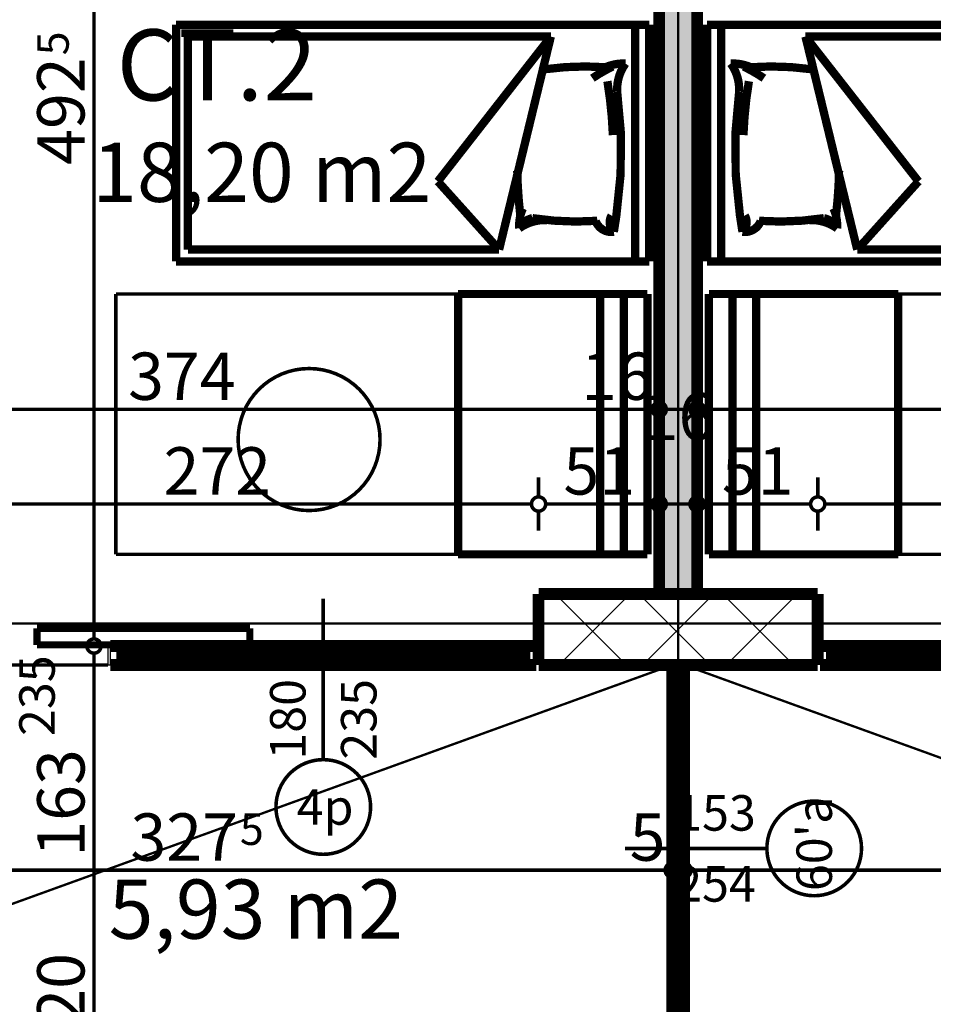
# Model space of a CAD drawing. Extents: x 77010 to 96227, y 86393 to 97631.
# Drawn here: x 87315 to 87702, y 93870 to 94286 of the extents above; entities that cross this region are included whole.
import ezdxf
from ezdxf.enums import TextEntityAlignment as Align

# ---------------------------------------------------------------- set-up
doc = ezdxf.new("R2010")
doc.units = 0
doc.header["$MEASUREMENT"] = 0
doc.linetypes.add('Double Dashed copy', pattern=[226.666667, 100, -50, 26.666667, -50])
doc.linetypes.add('LONG_DASHED', pattern=[15.875, 9.525, -6.35])
for name, color, linetype in [('0help', 7, 'Continuous'), ('KOTI-ext', 7, 'Continuous'), ('lines', 7, 'Continuous'), ('TEXT', 7, 'Continuous'), ('wall-ext', 7, 'Continuous'), ('Zones', 7, 'Continuous')]:
    doc.layers.add(name, color=color, linetype=linetype)
doc.styles.add('GENERATED_STYLE_1', font='TIMES.TTF')
doc.styles.get("Standard").update_dxf_attribs({"font": 'txt', "bigfont": 'BIGFONT.SHX'})
doc.dimstyles.new('Dimstyle_29FBC', dxfattribs={"dimtxt": 20, "dimasz": 11.4, "dimexe": 0.18, "dimexo": 0, "dimgap": 0.09, "dimtad": 1, "dimdec": 0, "dimzin": 0, "dimdsep": 46, "dimtxsty": 'GENERATED_STYLE_1', "dimblk": 'ARROWHEAD_1', "dimblk1": 'ARROWHEAD_1', "dimblk2": 'ARROWHEAD_1', "dimcen": 0.09, "dimclrd": 11, "dimclre": 11, "dimclrt": 11, "dimazin": 0, "dimtfac": 1, "dimtdec": 4, "dimtmove": 0, "dimatfit": 0, "dimfxl": 0, "dimtolj": 1, "dimtzin": 0, "dimarcsym": 0})

# ---------------------------------------------------------------- blocks, each defined once
blk = doc.blocks.new('Office_0_625', base_point=(87498.36, 94266.84))
at = {"flags": 1}
for tag in ['ROOM_NAME', 'ROOM_NUMBER', 'ROOM_AREA', 'ROOM_PERIM', 'ROOM_WALLS_SURF', 'ROOM_DOORS_SURF', 'ROOM_WINDS_SURF', 'ROOM_BASELEV', 'ROOM_HEIGHT', 'ROOM_NET_AREA', 'ROOM_REDUCED_AREA', 'ROOM_VOLUME']:
    blk.add_attdef(tag, text='', height=500, dxfattribs=at).set_placement((0, 0), align=Align.TOP_LEFT)
at = {"layer": 'Zones', "color": 133, "style": 'GENERATED_STYLE_1'}
blk.add_attdef('ROOM_CALC_AREA', text='', height=25, dxfattribs=at).set_placement((87417.65, 94234.07), align=Align.TOP_CENTER)
blk = doc.blocks.new('Office_0_684', base_point=(87486.5, 93955.51))
at = {"flags": 1}
for tag in ['ROOM_NAME', 'ROOM_NUMBER', 'ROOM_AREA', 'ROOM_PERIM', 'ROOM_WALLS_SURF', 'ROOM_DOORS_SURF', 'ROOM_WINDS_SURF', 'ROOM_BASELEV', 'ROOM_HEIGHT', 'ROOM_NET_AREA', 'ROOM_REDUCED_AREA', 'ROOM_VOLUME']:
    blk.add_attdef(tag, text='', height=500, dxfattribs=at).set_placement((0, 0), align=Align.TOP_LEFT)
at = {"layer": 'Zones', "color": 133, "style": 'GENERATED_STYLE_1'}
blk.add_attdef('ROOM_CALC_AREA', text='', height=25, dxfattribs=at).set_placement((87415.17, 93922.75), align=Align.TOP_CENTER)
blk = doc.blocks.new('W_M-Curved_1448')
at = {"color": 0, "linetype": 'Continuous', "const_width": 5}
for points in [[(-76.5, 0), (76.5, 0)], [(-71.5, 0), (-71.5, -5)], [(71.5, 0), (71.5, -5)], [(-76.5, -5), (76.5, -5)]]:
    blk.add_lwpolyline(points, dxfattribs=at)
blk = doc.blocks.new('Window-Door_Marker_-_70_21807')
at = {"color": 11, "linetype": 'Continuous', "const_width": 1.5}
blk.add_lwpolyline([(-20, 55, 1), (20, 55, 1)], format="xyb", close=True, dxfattribs=at)
blk.add_lwpolyline([(0, 35), (0, -25)], dxfattribs=at)
at = {"color": 11, "style": 'GENERATED_STYLE_1'}
for tag, p, rotation in [('AC_WIDO_A_SIZE', (-7.5, -3.75), 90), ('AC_WIDO_B_SIZE', (22.5, -3.75), 90), ('AC_MarkerText_1', (18.046875, 62.5), 180)]:
    blk.add_attdef(tag, p, '', height=15, rotation=rotation, dxfattribs=at)
blk = doc.blocks.new('WALL_6783', base_point=(87593.66, 94013.4))
at = {"layer": 'wall-ext', "color": 70, "linetype": 'Continuous', "const_width": 3}
for points in [[(87596.16, 94013.4), (87591.16, 94013.4)], [(87591.16, 93858.4), (87596.16, 93858.4)]]:
    blk.add_lwpolyline(points, dxfattribs=at)
at = {"layer": 'wall-ext', "color": 4, "xscale": -1, "rotation": 270}
blk.add_blockref('W_M-Curved_1448', (87596.16, 93935.9), dxfattribs=at)
at = {"layer": 'wall-ext', "color": 4, "rotation": 270}
blk.add_blockref('Window-Door_Marker_-_70_21807', (87596.16, 93935.9), dxfattribs=at).add_auto_attribs({'AC_MarkerText_1': "60'a", 'AC_WIDO_A_SIZE': '153', 'AC_WIDO_B_SIZE': '254'})
blk = doc.blocks.new('WALL_6857', base_point=(87593.66, 94513.9))
at = {"layer": 'wall-ext'}
h = blk.add_hatch(dxfattribs=at)
h.set_pattern_fill('25 % COPY COPY', scale=4, style=0, pattern_type=0)
h.set_pattern_definition([(0, (0, 0), (0, 4), [0, -4])])
h.paths.add_polyline_path([(87601.66, 94513.9), (87585.66, 94513.9), (87585.66, 94043.4), (87601.66, 94043.4)], flags=0)
at = {"layer": 'wall-ext', "color": 7, "linetype": 'Continuous', "const_width": 5}
for points in [[(87585.66, 94513.9), (87585.66, 94043.4)], [(87601.66, 94043.4), (87601.66, 94513.9)], [(87585.66, 94043.4), (87601.66, 94043.4)]]:
    blk.add_lwpolyline(points, dxfattribs=at)
blk = doc.blocks.new('W_Ribbon_1447')
at = {"color": 0, "linetype": 'Continuous', "const_width": 5}
for points in [[(-90, 0), (90, 0)], [(-90, 0), (90, 0)], [(-85, 0), (-85, -8)], [(-2.5, 0), (-2.5, -8)], [(2.5, 0), (2.5, -8)], [(85, 0), (85, -8)], [(-85, -3), (-2.5, -3)], [(-85, -5), (-2.5, -5)], [(2.5, -3), (85, -3)], [(2.5, -5), (85, -5)], [(-90, -8), (90, -8)], [(-90, -8), (90, -8)]]:
    blk.add_lwpolyline(points, dxfattribs=at)
blk = doc.blocks.new('Window-Door_Marker_-_70_21986')
at = {"color": 11, "linetype": 'Continuous', "const_width": 1.5}
blk.add_lwpolyline([(0, -48), (0, 20)], dxfattribs=at)
blk.add_lwpolyline([(-20, -68, 1), (20, -68, 1)], format="xyb", close=True, dxfattribs=at)
at = {"color": 11, "style": 'GENERATED_STYLE_1'}
for tag, p in [('AC_WIDO_A_SIZE', (-7.5, -48)), ('AC_WIDO_B_SIZE', (22.5, -48))]:
    blk.add_attdef(tag, p, '', height=15, rotation=90, dxfattribs=at)
blk.add_attdef('AC_MarkerText_1', (-11.25, -75.5), '', height=15, dxfattribs=at)
blk = doc.blocks.new('D1_Sliding_Ext_2737')
at = {"color": 0, "linetype": 'Continuous', "const_width": 3}
for points in [[(105, 7.5), (15, 7.5)], [(15, 7.5), (15, 0.5)], [(105, 0.5), (105, 7.5)], [(15, 0.5), (105, 0.5)]]:
    blk.add_lwpolyline(points, dxfattribs=at)
blk = doc.blocks.new('Window-Door_Marker_-_70_21987')
at = {"color": 11, "linetype": 'Continuous', "const_width": 1.5}
blk.add_lwpolyline([(0, -58), (0, 20)], dxfattribs=at)
at = {"color": 11, "style": 'GENERATED_STYLE_1'}
for tag, p in [('AC_WIDO_B_SIZE', (22.5, -38)), ('AC_WIDO_A_SIZE', (-7.5, -38))]:
    blk.add_attdef(tag, p, '', height=15, rotation=90, dxfattribs=at)
blk = doc.blocks.new('WALL_7102', base_point=(87262.66, 94013.4))
at = {"layer": 'wall-ext', "color": 4, "linetype": 'Continuous', "const_width": 0.5}
for points in [[(87262.66, 94021.4), (87262.66, 94013.4)], [(87352.66, 94013.4), (87352.66, 94021.4)], [(87353.66, 94021.4), (87352.66, 94021.4)], [(87353.66, 94013.4), (87353.66, 94021.4)], [(87534.66, 94013.4), (87534.66, 94021.4)], [(87352.66, 94013.4), (87353.66, 94013.4)]]:
    blk.add_lwpolyline(points, dxfattribs=at)
at = {"layer": 'wall-ext', "color": 4}
for name, p, values in [('Window-Door_Marker_-_70_21987', (87307.66, 94021.4), {'AC_WIDO_A_SIZE': '90', 'AC_WIDO_B_SIZE': '235'}), ('Window-Door_Marker_-_70_21986', (87443.66, 94021.4), {'AC_MarkerText_1': '4p', 'AC_WIDO_A_SIZE': '180', 'AC_WIDO_B_SIZE': '235'})]:
    blk.add_blockref(name, p, dxfattribs=at).add_auto_attribs(values)
blk.add_blockref('D1_Sliding_Ext_2737', (87307.66, 94021.4), dxfattribs=at)
at = {"layer": 'wall-ext', "color": 4, "rotation": 180.0000000000024}
blk.add_blockref('W_Ribbon_1447', (87443.66, 94013.4), dxfattribs=at)
blk = doc.blocks.new('W_Ribbon_1478')
at = {"color": 0, "linetype": 'Continuous', "const_width": 5}
for points in [[(-90, 0), (90, 0)], [(-90, 0), (90, 0)], [(-85, 0), (-85, -8)], [(-2.5, 0), (-2.5, -8)], [(2.5, 0), (2.5, -8)], [(85, 0), (85, -8)], [(-85, -3), (-2.5, -3)], [(-85, -5), (-2.5, -5)], [(2.5, -3), (85, -3)], [(2.5, -5), (85, -5)], [(-90, -8), (90, -8)], [(-90, -8), (90, -8)]]:
    blk.add_lwpolyline(points, dxfattribs=at)
blk = doc.blocks.new('Window-Door_Marker_-_70_21964')
at = {"color": 11, "linetype": 'Continuous', "const_width": 1.5}
blk.add_lwpolyline([(-20, 60, 1), (20, 60, 1)], format="xyb", close=True, dxfattribs=at)
blk.add_lwpolyline([(0, 40), (0, -28)], dxfattribs=at)
at = {"color": 11, "style": 'GENERATED_STYLE_1'}
for tag, p, rotation in [('AC_MarkerText_1', (11.25, 67.5), 180), ('AC_WIDO_B_SIZE', (-22.5, 40), -90), ('AC_WIDO_A_SIZE', (7.5, 40), -90)]:
    blk.add_attdef(tag, p, '', height=15, rotation=rotation, dxfattribs=at)
blk = doc.blocks.new('D1_Sliding_Ext_2735')
at = {"color": 0, "linetype": 'Continuous', "const_width": 3}
for points in [[(105, 7.5), (15, 7.5)], [(15, 7.5), (15, 0.5)], [(105, 0.5), (105, 7.5)], [(15, 0.5), (105, 0.5)]]:
    blk.add_lwpolyline(points, dxfattribs=at)
blk = doc.blocks.new('Window-Door_Marker_-_70_21965')
at = {"color": 11, "linetype": 'Continuous', "const_width": 1.5}
blk.add_lwpolyline([(0, 50), (0, -28)], dxfattribs=at)
at = {"color": 11, "style": 'GENERATED_STYLE_1'}
for tag, p in [('AC_WIDO_B_SIZE', (-22.5, 30)), ('AC_WIDO_A_SIZE', (7.5, 30))]:
    blk.add_attdef(tag, p, '', height=15, rotation=-90, dxfattribs=at)
blk = doc.blocks.new('WALL_7104', base_point=(87924.66, 94013.4))
at = {"layer": 'wall-ext', "color": 4, "linetype": 'Continuous', "const_width": 0.5}
for points in [[(87833.66, 94013.4), (87833.66, 94021.4)], [(87834.66, 94021.4), (87833.66, 94021.4)], [(87834.66, 94013.4), (87834.66, 94021.4)], [(87924.66, 94013.4), (87924.66, 94021.4)], [(87924.66, 94021.4), (87924.66, 94021.4)], [(87924.66, 94013.4), (87924.66, 94021.4)], [(87833.66, 94013.4), (87834.66, 94013.4)], [(87924.66, 94013.4), (87924.66, 94013.4)]]:
    blk.add_lwpolyline(points, dxfattribs=at)
at = {"layer": 'wall-ext', "color": 4, "rotation": 180}
for name, p, values in [('Window-Door_Marker_-_70_21964', (87743.66, 94013.4), {'AC_MarkerText_1': '3p', 'AC_WIDO_A_SIZE': '180', 'AC_WIDO_B_SIZE': '235'}), ('Window-Door_Marker_-_70_21965', (87879.66, 94013.4), {'AC_WIDO_A_SIZE': '90', 'AC_WIDO_B_SIZE': '235'})]:
    blk.add_blockref(name, p, dxfattribs=at).add_auto_attribs(values)
at = {"layer": 'wall-ext', "color": 4, "xscale": -1}
blk.add_blockref('D1_Sliding_Ext_2735', (87879.66, 94021.4), dxfattribs=at)
at = {"layer": 'wall-ext', "color": 4, "xscale": -1, "rotation": 179.9999999999976}
blk.add_blockref('W_Ribbon_1478', (87743.66, 94013.4), dxfattribs=at)
blk = doc.blocks.new('WALL_7115', base_point=(87534.66, 94043.4))
at = {"layer": 'wall-ext'}
h = blk.add_hatch(dxfattribs=at)
h.set_pattern_fill('CONCRETE BLOCK', scale=25, angle=45, style=0, pattern_type=0)
h.set_pattern_definition([(45, (0, 0), (-17.6776695, 17.6776695), []), (135, (0, 0), (17.6776695, 17.6776695), [])])
h.paths.add_polyline_path([(87534.66, 94013.4), (87652.66, 94013.4), (87652.66, 94043.4), (87534.66, 94043.4)], flags=0)
at = {"layer": 'wall-ext', "color": 7, "linetype": 'Continuous', "const_width": 5}
for points in [[(87652.66, 94043.4), (87534.66, 94043.4)], [(87534.66, 94043.4), (87534.66, 94013.4)], [(87652.66, 94013.4), (87652.66, 94043.4)], [(87534.66, 94013.4), (87652.66, 94013.4)]]:
    blk.add_lwpolyline(points, dxfattribs=at)
blk = doc.blocks.new('Design_Sofa_03_8829')
at = {"layer": '0help', "color": 0, "linetype": 'ByBlock', "const_width": 3.5}
for points in [[(110, 80), (0, 80)], [(0, 80), (0, 0)], [(110, 0), (110, 80)], [(0, 70), (110, 70)], [(0, 60), (110, 60)], [(0, 0), (110, 0)]]:
    blk.add_lwpolyline(points, dxfattribs=at)
blk = doc.blocks.new('PLN_bed1')
at = {"layer": '0help', "color": 0, "linetype": 'ByBlock', "const_width": 3.5}
for points in [[(-0.12, -199.67), (-0.12, 0.33)], [(99.88, 0.33), (-0.12, 0.33)], [(99.88, -199.67), (99.88, 0.33)], [(-0.12, -5.67), (99.88, -5.67)], [(12.39, -14.64), (19.26, -13.57)], [(94.88, -41.26), (4.88, -63.14)], [(33.7, -89.02), (94.88, -41.26)], [(94.88, -41.26), (94.88, -194.67)], [(4.88, -194.67), (4.88, -63.14)], [(4.88, -63.14), (33.7, -89.02)], [(94.88, -194.67), (4.88, -194.67)], [(99.88, -199.67), (-0.12, -199.67)]]:
    blk.add_lwpolyline(points, dxfattribs=at)
for points in [[(71.58, -13.23, 0.170121), (83.5, -9.71)], [(81.94, -18.16, 0.115216), (83.5, -9.71)], [(71.58, -13.23, 0.072299), (19.26, -13.57)], [(12.39, -14.64, 0.353337), (17, -22.36)], [(12.39, -14.64, 0.347253), (19.27, -15.62)], [(76, -17.35, 0.032067), (53.25, -15.04)], [(77.3, -23.69, 0.037697), (82.22, -15.13)], [(81.11, -43.62, 0.052361), (81.94, -18.16)], [(17.05, -21.62, 0.056497), (18.17, -49.08)], [(13.84, -54.68, 0.170121), (17.36, -42.75)], [(13.84, -54.68, 0.223586), (18.17, -49.08)], [(13.84, -54.68, 0.115216), (22.29, -53.11)], [(19.26, -54.15, 0.025936), (38.07, -55.46)]]:
    blk.add_lwpolyline(points, format="xyb", dxfattribs=at)
blk = doc.blocks.new('Design_Sofa_03_8840')
at = {"layer": '0help', "color": 0, "linetype": 'ByBlock', "const_width": 3.5}
for points in [[(110, 80), (0, 80)], [(0, 80), (0, 0)], [(110, 0), (110, 80)], [(0, 70), (110, 70)], [(0, 60), (110, 60)], [(0, 0), (110, 0)]]:
    blk.add_lwpolyline(points, dxfattribs=at)
blk = doc.blocks.new('PLR_bed1')
at = {"layer": '0help', "color": 0, "linetype": 'ByBlock', "const_width": 3.5}
for points in [[(-0.12, -199.67), (-0.12, 0.33)], [(99.88, 0.33), (-0.12, 0.33)], [(99.88, -199.67), (99.88, 0.33)], [(-0.12, -5.67), (99.88, -5.67)], [(12.39, -14.64), (19.26, -13.57)], [(94.88, -41.26), (4.88, -63.14)], [(33.7, -89.02), (94.88, -41.26)], [(94.88, -41.26), (94.88, -194.67)], [(4.88, -194.67), (4.88, -63.14)], [(4.88, -63.14), (33.7, -89.02)], [(94.88, -194.67), (4.88, -194.67)], [(99.88, -199.67), (-0.12, -199.67)]]:
    blk.add_lwpolyline(points, dxfattribs=at)
for points in [[(71.58, -13.23, 0.170121), (83.5, -9.71)], [(81.94, -18.16, 0.115216), (83.5, -9.71)], [(71.58, -13.23, 0.072299), (19.26, -13.57)], [(12.39, -14.64, 0.353337), (17, -22.36)], [(12.39, -14.64, 0.347253), (19.27, -15.62)], [(76, -17.35, 0.032067), (53.25, -15.04)], [(77.3, -23.69, 0.037697), (82.22, -15.13)], [(81.11, -43.62, 0.052361), (81.94, -18.16)], [(17.05, -21.62, 0.056497), (18.17, -49.08)], [(13.84, -54.68, 0.170121), (17.36, -42.75)], [(13.84, -54.68, 0.223586), (18.17, -49.08)], [(13.84, -54.68, 0.115216), (22.29, -53.11)], [(19.26, -54.15, 0.025936), (38.07, -55.46)]]:
    blk.add_lwpolyline(points, format="xyb", dxfattribs=at)
blk = doc.blocks.new('*D3123')
at = {"layer": 'KOTI-ext', "color": 11, "linetype": 'Continuous', "const_width": 1.5}
for points in [[(87211.66, 94124.4), (87211.66, 94132.65)], [(87585.66, 94124.4), (87585.66, 94132.65)], [(87214.66, 94121.4), (87582.66, 94121.4)], [(87211.66, 94110.15), (87211.66, 94118.4)], [(87585.66, 94110.15), (87585.66, 94118.4)]]:
    blk.add_lwpolyline(points, dxfattribs=at)
for points in [[(87208.66, 94121.4, 1), (87214.66, 94121.4, 1)], [(87582.66, 94121.4, 1), (87588.66, 94121.4, 1)]]:
    blk.add_lwpolyline(points, format="xyb", close=True, dxfattribs=at)
at = {"layer": 'KOTI-ext', "color": 11, "style": 'GENERATED_STYLE_1', "oblique": 0}
for s, p in [('374', (87361.16, 94125.4)), ('16', (87552.66, 94125.4))]:
    blk.add_text(s, height=20, dxfattribs=at).set_placement(p)
blk = doc.blocks.new('ARROWHEAD_1')
at = {"color": 0, "linetype": 'Continuous'}
blk.add_line((0, 0), (-1, 0), dxfattribs=at)
blk.add_circle((0, 0), 0.25, dxfattribs=at)
blk = doc.blocks.new('*D3124')
at = {"layer": 'KOTI-ext', "color": 11, "linetype": 'Continuous', "const_width": 1.5}
for points in [[(87585.66, 94124.4), (87585.66, 94132.65)], [(87601.66, 94124.4), (87601.66, 94132.65)], [(87588.66, 94121.4), (87598.66, 94121.4)], [(87585.66, 94110.15), (87585.66, 94118.4)], [(87601.66, 94110.15), (87601.66, 94118.4)]]:
    blk.add_lwpolyline(points, dxfattribs=at)
for points in [[(87582.66, 94121.4, 1), (87588.66, 94121.4, 1)], [(87598.66, 94121.4, 1), (87604.66, 94121.4, 1)]]:
    blk.add_lwpolyline(points, format="xyb", close=True, dxfattribs=at)
blk = doc.blocks.new('*D3125')
at = {"layer": 'KOTI-ext', "color": 11, "linetype": 'Continuous', "const_width": 1.5}
for points in [[(87601.66, 94124.4), (87601.66, 94132.65)], [(87975.66, 94124.4), (87975.66, 94132.65)], [(87604.66, 94121.4), (87972.66, 94121.4)], [(87601.66, 94110.15), (87601.66, 94118.4)], [(87975.66, 94110.15), (87975.66, 94118.4)]]:
    blk.add_lwpolyline(points, dxfattribs=at)
for points in [[(87598.66, 94121.4, 1), (87604.66, 94121.4, 1)], [(87972.66, 94121.4, 1), (87978.66, 94121.4, 1)]]:
    blk.add_lwpolyline(points, format="xyb", close=True, dxfattribs=at)
at = {"layer": 'KOTI-ext', "color": 11, "style": 'GENERATED_STYLE_1', "oblique": 0}
for s, p in [('374', (87751.16, 94125.4)), ('16', (87942.66, 94125.4))]:
    blk.add_text(s, height=20, dxfattribs=at).set_placement(p)
blk = doc.blocks.new('*D3674')
at = {"layer": 'KOTI-ext', "color": 11, "linetype": 'Continuous', "const_width": 1.5}
for points in [[(87262.66, 94084.4), (87262.66, 94092.65)], [(87534.66, 94084.4), (87534.66, 94092.65)], [(87262.66, 94070.15), (87262.66, 94078.4)], [(87265.66, 94081.4), (87531.66, 94081.4)], [(87534.66, 94070.15), (87534.66, 94078.4)]]:
    blk.add_lwpolyline(points, dxfattribs=at)
for points in [[(87259.66, 94081.4, 1), (87265.66, 94081.4, 1)], [(87531.66, 94081.4, 1), (87537.66, 94081.4, 1)]]:
    blk.add_lwpolyline(points, format="xyb", close=True, dxfattribs=at)
at = {"layer": 'KOTI-ext', "color": 11, "style": 'GENERATED_STYLE_1', "oblique": 0}
blk.add_text('272', height=20, dxfattribs=at).set_placement((87376.16, 94085.4))
blk = doc.blocks.new('*D3675')
at = {"layer": 'KOTI-ext', "color": 11, "linetype": 'Continuous', "const_width": 1.5}
for points in [[(87534.66, 94084.4), (87534.66, 94092.65)], [(87585.66, 94084.4), (87585.66, 94092.65)], [(87534.66, 94070.15), (87534.66, 94078.4)], [(87537.66, 94081.4), (87582.66, 94081.4)], [(87585.66, 94070.15), (87585.66, 94078.4)]]:
    blk.add_lwpolyline(points, dxfattribs=at)
for points in [[(87531.66, 94081.4, 1), (87537.66, 94081.4, 1)], [(87582.66, 94081.4, 1), (87588.66, 94081.4, 1)]]:
    blk.add_lwpolyline(points, format="xyb", close=True, dxfattribs=at)
at = {"layer": 'KOTI-ext', "color": 11, "style": 'GENERATED_STYLE_1', "oblique": 0}
for s, p in [('16', (87578.66, 94108.4)), ('51', (87545.16, 94085.4))]:
    blk.add_text(s, height=20, dxfattribs=at).set_placement(p)
blk = doc.blocks.new('*D3676')
at = {"layer": 'KOTI-ext', "color": 11, "linetype": 'Continuous', "const_width": 1.5}
for points in [[(87585.66, 94084.4), (87585.66, 94092.65)], [(87601.66, 94084.4), (87601.66, 94092.65)], [(87585.66, 94070.15), (87585.66, 94078.4)], [(87588.66, 94081.4), (87598.66, 94081.4)], [(87601.66, 94070.15), (87601.66, 94078.4)]]:
    blk.add_lwpolyline(points, dxfattribs=at)
for points in [[(87582.66, 94081.4, 1), (87588.66, 94081.4, 1)], [(87598.66, 94081.4, 1), (87604.66, 94081.4, 1)]]:
    blk.add_lwpolyline(points, format="xyb", close=True, dxfattribs=at)
blk = doc.blocks.new('*D3677')
at = {"layer": 'KOTI-ext', "color": 11, "linetype": 'Continuous', "const_width": 1.5}
for points in [[(87601.66, 94084.4), (87601.66, 94092.65)], [(87652.66, 94084.4), (87652.66, 94092.65)], [(87601.66, 94070.15), (87601.66, 94078.4)], [(87604.66, 94081.4), (87649.66, 94081.4)], [(87652.66, 94070.15), (87652.66, 94078.4)]]:
    blk.add_lwpolyline(points, dxfattribs=at)
for points in [[(87598.66, 94081.4, 1), (87604.66, 94081.4, 1)], [(87649.66, 94081.4, 1), (87655.66, 94081.4, 1)]]:
    blk.add_lwpolyline(points, format="xyb", close=True, dxfattribs=at)
at = {"layer": 'KOTI-ext', "color": 11, "style": 'GENERATED_STYLE_1', "oblique": 0}
blk.add_text('51', height=20, dxfattribs=at).set_placement((87612.16, 94085.4))
blk = doc.blocks.new('*D3678')
at = {"layer": 'KOTI-ext', "color": 11, "linetype": 'Continuous', "const_width": 1.5}
for points in [[(87652.66, 94084.4), (87652.66, 94092.65)], [(87924.66, 94084.4), (87924.66, 94092.65)], [(87652.66, 94070.15), (87652.66, 94078.4)], [(87655.66, 94081.4), (87921.66, 94081.4)], [(87924.66, 94070.15), (87924.66, 94078.4)]]:
    blk.add_lwpolyline(points, dxfattribs=at)
for points in [[(87649.66, 94081.4, 1), (87655.66, 94081.4, 1)], [(87921.66, 94081.4, 1), (87927.66, 94081.4, 1)]]:
    blk.add_lwpolyline(points, format="xyb", close=True, dxfattribs=at)
at = {"layer": 'KOTI-ext', "color": 11, "style": 'GENERATED_STYLE_1', "oblique": 0}
blk.add_text('272', height=20, dxfattribs=at).set_placement((87766.16, 94085.4))
blk = doc.blocks.new('*D3746')
at = {"layer": 'KOTI-ext', "color": 11, "linetype": 'Continuous', "const_width": 1.5}
for points in [[(87343.74, 94021.4, 1), (87349.74, 94021.4, 1)], [(87343.74, 93858.4, 1), (87349.74, 93858.4, 1)]]:
    blk.add_lwpolyline(points, format="xyb", close=True, dxfattribs=at)
for points in [[(87343.74, 94021.4), (87335.49, 94021.4)], [(87357.99, 94021.4), (87349.74, 94021.4)], [(87346.74, 93861.4), (87346.74, 94018.4)], [(87343.74, 93858.4), (87335.49, 93858.4)], [(87357.99, 93858.4), (87349.74, 93858.4)]]:
    blk.add_lwpolyline(points, dxfattribs=at)
at = {"layer": 'KOTI-ext', "color": 11, "style": 'GENERATED_STYLE_1', "oblique": 0}
for s, p in [('163', (87342.74, 93932.4)), ('20', (87342.74, 93861.4))]:
    blk.add_text(s, height=20, rotation=90, dxfattribs=at).set_placement(p)
blk = doc.blocks.new('*D3747')
at = {"layer": 'KOTI-ext', "color": 11, "linetype": 'Continuous', "const_width": 1.5}
for points in [[(87343.74, 94513.9, 1), (87349.74, 94513.9, 1)], [(87343.74, 94021.4, 1), (87349.74, 94021.4, 1)]]:
    blk.add_lwpolyline(points, format="xyb", close=True, dxfattribs=at)
for points in [[(87343.74, 94513.9), (87335.49, 94513.9)], [(87346.74, 94024.4), (87346.74, 94510.9)], [(87357.99, 94513.9), (87349.74, 94513.9)], [(87343.74, 94021.4), (87335.49, 94021.4)], [(87357.99, 94021.4), (87349.74, 94021.4)]]:
    blk.add_lwpolyline(points, dxfattribs=at)
at = {"layer": 'KOTI-ext', "color": 11, "style": 'GENERATED_STYLE_1', "oblique": 0}
for s, height, p in [('10', 20, (87342.74, 94480.9)), ('5', 13.33, (87336.08, 94270.98))]:
    blk.add_text(s, height=height, rotation=90, dxfattribs=at).set_placement(p)
blk.add_text('492', height=20, rotation=90, dxfattribs=at).set_placement((87342.74, 94270.15), align=Align.RIGHT)
blk = doc.blocks.new('*D4138')
at = {"layer": 'KOTI-ext', "color": 11, "linetype": 'Continuous', "const_width": 1.5}
for points in [[(87263.66, 93929.69), (87263.66, 93937.94)], [(87591.16, 93929.69), (87591.16, 93937.94)], [(87263.66, 93915.44), (87263.66, 93923.69)], [(87266.66, 93926.69), (87588.16, 93926.69)], [(87591.16, 93915.44), (87591.16, 93923.69)]]:
    blk.add_lwpolyline(points, dxfattribs=at)
for points in [[(87260.66, 93926.69, 1), (87266.66, 93926.69, 1)], [(87588.16, 93926.69, 1), (87594.16, 93926.69, 1)]]:
    blk.add_lwpolyline(points, format="xyb", close=True, dxfattribs=at)
at = {"layer": 'KOTI-ext', "color": 11, "style": 'GENERATED_STYLE_1', "oblique": 0}
blk.add_text('327', height=20, dxfattribs=at).set_placement((87407.59, 93930.69), align=Align.RIGHT)
for height, p in [(13.33, (87408.42, 93937.36)), (20, (87573.16, 93930.69))]:
    blk.add_text('5', height=height, dxfattribs=at).set_placement(p)
blk = doc.blocks.new('*D4139')
at = {"layer": 'KOTI-ext', "color": 11, "linetype": 'Continuous', "const_width": 1.5}
for points in [[(87591.16, 93929.69), (87591.16, 93937.94)], [(87596.16, 93929.69), (87596.16, 93937.94)], [(87591.16, 93926.69), (87593.16, 93926.69)], [(87591.16, 93915.44), (87591.16, 93923.69)], [(87596.16, 93915.44), (87596.16, 93923.69)]]:
    blk.add_lwpolyline(points, dxfattribs=at)
for points in [[(87588.16, 93926.69, 1), (87594.16, 93926.69, 1)], [(87593.16, 93926.69, 1), (87599.16, 93926.69, 1)]]:
    blk.add_lwpolyline(points, format="xyb", close=True, dxfattribs=at)
blk = doc.blocks.new('*D4140')
at = {"layer": 'KOTI-ext', "color": 11, "linetype": 'Continuous', "const_width": 1.5}
for points in [[(87596.16, 93929.69), (87596.16, 93937.94)], [(87923.66, 93929.69), (87923.66, 93937.94)], [(87596.16, 93915.44), (87596.16, 93923.69)], [(87599.16, 93926.69), (87920.66, 93926.69)], [(87923.66, 93915.44), (87923.66, 93923.69)]]:
    blk.add_lwpolyline(points, dxfattribs=at)
for points in [[(87593.16, 93926.69, 1), (87599.16, 93926.69, 1)], [(87920.66, 93926.69, 1), (87926.66, 93926.69, 1)]]:
    blk.add_lwpolyline(points, format="xyb", close=True, dxfattribs=at)
at = {"layer": 'KOTI-ext', "color": 11, "style": 'GENERATED_STYLE_1', "oblique": 0}
blk.add_text('327', height=20, dxfattribs=at).set_placement((87809.03, 93930.69), align=Align.RIGHT)
blk.add_text('5', height=13.33, dxfattribs=at).set_placement((87809.86, 93937.36))
blk = doc.blocks.new('DIM_5293', base_point=(82926.16, 94121.4))
at = {"layer": 'KOTI-ext', "color": 11, "linetype": 'Continuous'}
dim = blk.add_linear_dim(base=(82926.16, 94121.4), p1=(87601.66, 94278.65), p2=(87975.66, 94418.4), dimstyle='Dimstyle_29FBC', dxfattribs=at)
dim.commit()
dim.dimension.update_dxf_attribs({"geometry": '*D3125', "text_midpoint": (87758.66, 94135.4)})
for p1, p2, picture, middle in [((87211.66, 94278.65), (87585.66, 94278.65), '*D3123', (87368.66, 94135.4)), ((87585.66, 94278.65), (87601.66, 94278.65), '*D3124', (87567.66, 94135.4))]:
    dim = blk.add_aligned_dim(p1=p1, p2=p2, distance=-157.25, dimstyle='Dimstyle_29FBC', dxfattribs=at)
    dim.commit()
    dim.dimension.update_dxf_attribs({"geometry": picture, "text_midpoint": middle})
blk = doc.blocks.new('DIM_5308', base_point=(81686.16, 94081.4))
at = {"layer": 'KOTI-ext', "color": 11, "linetype": 'Continuous'}
for p1, p2, picture, middle in [((87534.66, 94043.4), (87585.66, 94278.65), '*D3675', (87552.66, 94095.4)), ((87601.66, 94278.65), (87652.66, 94043.4), '*D3677', (87619.66, 94095.4))]:
    dim = blk.add_linear_dim(base=(81686.16, 94081.4), p1=p1, p2=p2, dimstyle='Dimstyle_29FBC', dxfattribs=at)
    dim.commit()
    dim.dimension.update_dxf_attribs({"geometry": picture, "text_midpoint": middle})
for p1, p2, distance, picture, middle in [((87585.66, 94278.65), (87601.66, 94278.65), -197.25, '*D3676', (87593.66, 94118.4)), ((87262.66, 94043.4), (87534.66, 94043.4), 38, '*D3674', (87383.66, 94095.4)), ((87652.66, 94043.4), (87924.66, 94043.4), 38, '*D3678', (87773.66, 94095.4))]:
    dim = blk.add_aligned_dim(p1=p1, p2=p2, distance=distance, dimstyle='Dimstyle_29FBC', dxfattribs=at)
    dim.commit()
    dim.dimension.update_dxf_attribs({"geometry": picture, "text_midpoint": middle})
blk = doc.blocks.new('DIM_5311', base_point=(87346.74, 93838.4))
at = {"layer": 'KOTI-ext', "color": 11, "linetype": 'Continuous'}
for base, p1, p2, picture, middle in [((87346.74108401, 93838.40058556), (85974.65713061, 94021.40058556), (86618.66394339, 94513.90058556), '*D3747', (87332.74108382, 94232.65058425)), ((87346.74, 93838.4), (85973.66, 93858.4), (85974.66, 94021.4), '*D3746', (87332.74, 93939.9))]:
    dim = blk.add_linear_dim(base=base, p1=p1, p2=p2, angle=90, dimstyle='Dimstyle_29FBC', dxfattribs=at)
    dim.commit()
    dim.dimension.update_dxf_attribs({"geometry": picture, "text_midpoint": middle, "text_rotation": 90})
blk = doc.blocks.new('DIM_5324', base_point=(82896.16, 93926.69))
at = {"layer": 'KOTI-ext', "color": 11, "linetype": 'Continuous'}
for p1, p2, picture, middle in [((87263.66016771, 93855.90058556), (87591.16016771, 93935.90164943), '*D4138', (87377.58537726, 93940.69378132)), ((87596.16016771, 93935.90164943), (87923.66016771, 93858.40058556), '*D4140', (87779.02572813, 93940.69378132))]:
    dim = blk.add_linear_dim(base=(82896.16016771, 93926.69378113), p1=p1, p2=p2, dimstyle='Dimstyle_29FBC', dxfattribs=at)
    dim.commit()
    dim.dimension.update_dxf_attribs({"geometry": picture, "text_midpoint": middle})
dim = blk.add_aligned_dim(p1=(87591.16, 93935.9), p2=(87596.16, 93935.9), distance=-9.21, dimstyle='Dimstyle_29FBC', dxfattribs=at)
dim.commit()
dim.dimension.update_dxf_attribs({"geometry": '*D4139', "text_midpoint": (87588.16, 93940.69)})

msp = doc.modelspace()

# ---------------------------------------------------------------- linework, layer by layer
at = {"color": 45, "linetype": 'Double Dashed copy', "const_width": 1}
for points in [[(87593.66, 96543.3), (87593.66, 93385.72)], [(91764.95, 94030.9), (81472.37, 94030.9)]]:
    msp.add_lwpolyline(points, dxfattribs=at)
at = {"layer": '0help', "color": 133, "linetype": 'LONG_DASHED', "const_width": 1.5}
for points in [[(87556, 94170.15), (87356, 94170.15)], [(87356, 94060.15), (87356, 94170.15)], [(87631.32, 94170.15), (87831.32, 94170.15)], [(87556, 94060.15), (87356, 94060.15)], [(87631.32, 94060.15), (87831.32, 94060.15)]]:
    msp.add_lwpolyline(points, dxfattribs=at)
at = {"layer": '0help', "color": 133, "linetype": 'Continuous', "const_width": 1.5}
msp.add_lwpolyline([(87407.66, 94108.65, 1), (87467.66, 94108.65, 1)], format="xyb", close=True, dxfattribs=at)
at = {"layer": 'lines', "color": 211, "linetype": 'Continuous', "const_width": 1}
for points in [[(87591.16, 94013.4), (87239.22, 93886.06)], [(87596.16, 94013.4), (87948.1, 93886.06)]]:
    msp.add_lwpolyline(points, dxfattribs=at)
at = {"layer": 'wall-ext', "color": 133, "linetype": 'Continuous', "const_width": 1.5}
msp.add_lwpolyline([(87352.66, 94013.4), (87262.66, 94013.4)], dxfattribs=at)

# ---------------------------------------------------------------- block references
at = {"layer": '0help', "color": 133, "linetype": 'Continuous', "xscale": -1}
for name, p, rotation in [('PLN_bed1', (87581.11, 94184.02), 270), ('Design_Sofa_03_8840', (87686.66, 94170.15), 90)]:
    msp.add_blockref(name, p, dxfattribs=dict(at, rotation=rotation))
at = {"layer": '0help', "color": 133, "linetype": 'Continuous'}
for name, p, rotation in [('PLR_bed1', (87606.21, 94184.02), 90), ('Design_Sofa_03_8829', (87500.66, 94170.15), 270)]:
    msp.add_blockref(name, p, dxfattribs=dict(at, rotation=rotation))
at = {"layer": 'KOTI-ext', "color": 11, "linetype": 'Continuous'}
for name, p in [('DIM_5311', (87346.74, 93838.4)), ('DIM_5308', (81686.16, 94081.4)), ('DIM_5293', (82926.16, 94121.4)), ('DIM_5324', (82896.16, 93926.69))]:
    msp.add_blockref(name, p, dxfattribs=at)
at = {"layer": 'wall-ext', "color": 7}
for name, p in [('WALL_6857', (87593.66, 94513.9)), ('WALL_7115', (87534.66, 94043.4))]:
    msp.add_blockref(name, p, dxfattribs=at)
at = {"layer": 'wall-ext', "color": 4}
for name, p in [('WALL_7102', (87262.66, 94013.4)), ('WALL_7104', (87924.66, 94013.4))]:
    msp.add_blockref(name, p, dxfattribs=at)
at = {"layer": 'wall-ext', "color": 70}
msp.add_blockref('WALL_6783', (87593.66, 94013.4), dxfattribs=at)
at = {"layer": 'Zones', "color": 254, "linetype": 'Continuous'}
for name, p, values in [('Office_0_625', (87498.36, 94266.84), {'ROOM_CALC_AREA': '18,20 m2'}), ('Office_0_684', (87486.5, 93955.51), {'ROOM_CALC_AREA': '5,93 m2'})]:
    msp.add_blockref(name, p, dxfattribs=at).add_auto_attribs(values)

# ---------------------------------------------------------------- texts
at = {"layer": 'TEXT', "color": 211, "insert": (87398.66, 94266.93), "char_height": 30, "width": 315.623, "attachment_point": 5, "style": 'GENERATED_STYLE_1'}
msp.add_mtext('{\\fTimes New Roman CYR|b0|i0|c204|p18;СТ.2}', dxfattribs=at)

doc.saveas('drawing.dxf')
